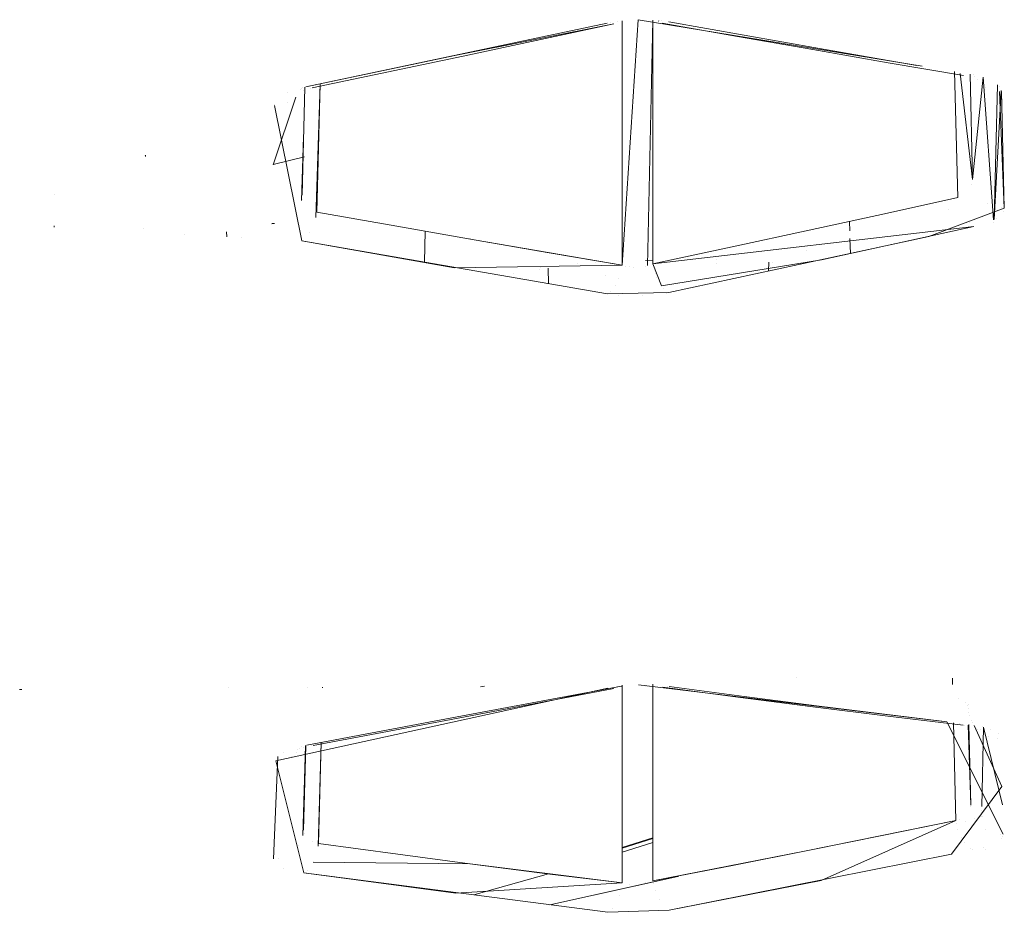
# Model space of a CAD drawing. Units: centimetres. Extents: x 2707 to 3686, y 899 to 1083.
# Drawn here: x 3070 to 3071, y 940 to 942 of the extents above; entities that cross this region are included whole.
import ezdxf

# ---------------------------------------------------------------- set-up
doc = ezdxf.new("R2010")
doc.units = ezdxf.units.CM
doc.layers.add('Default', color=7, linetype='Continuous')
doc.layers.add('NURUS ELEVATION', color=7, linetype='Continuous')

# ---------------------------------------------------------------- blocks, each defined once
blk = doc.blocks.new('Ron Low Back_FRONT')
at = {"layer": 'Default', "color": 7, "lineweight": 5}
for p, q in [((3098.15, 941.6628), (3097.6592, 941.5588)), ((3098.1607, 941.6614), (3097.9046, 941.6104)), ((3097.9153, 941.609), (3098.1607, 941.6614)), ((3098.1559, 941.664), (3098.1559, 941.664)), ((3098.1584, 941.6611), (3098.1584, 941.6611)), ((3098.1666, 941.6654), (3098.1666, 941.6654)), ((3098.2, 941.6682), (3098.1742, 941.2691)), ((3098.1742, 941.2691), (3098.1742, 941.6666)), ((3098.2, 941.6682), (3098.6626, 941.5925)), ((3098.2153, 941.2682), (3098.2242, 941.6676)), ((3098.2211, 941.6649), (3098.2211, 941.6649)), ((3098.2218, 941.6649), (3098.2218, 941.6649)), ((3098.2242, 941.6676), (3098.2242, 941.2713)), ((3098.234, 941.6657), (3098.2332, 941.6666)), ((3098.2381, 941.6663), (3098.2381, 941.6663)), ((3098.2393, 941.6628), (3098.3618, 941.641)), ((3098.2427, 941.6625), (3098.2427, 941.6625)), ((3098.2493, 941.6647), (3098.2493, 941.6647)), ((3098.4952, 941.6212), (3098.25, 941.6646)), ((3098.4844, 941.6195), (3098.3618, 941.641)), ((3097.9046, 941.6104), (3097.6592, 941.5588)), ((3098.6071, 941.5983), (3098.4844, 941.6195)), ((3098.654, 941.594), (3098.4952, 941.6212)), ((3097.6698, 941.5574), (3097.9153, 941.609)), ((3098.7298, 941.5776), (3098.6071, 941.5983)), ((3098.715, 941.5837), (3098.7204, 941.3788)), ((3098.715, 941.5837), (3098.7204, 941.3788)), ((3098.7245, 941.5805), (3098.7446, 941.408)), ((3098.7446, 941.408), (3098.7404, 941.5794)), ((3098.7404, 941.5794), (3098.7446, 941.408)), ((3098.7464, 941.5783), (3098.7464, 941.5783)), ((3097.6756, 941.3465), (3097.6828, 941.5638)), ((3097.6828, 941.5638), (3097.6774, 941.3552)), ((3098.7298, 941.5779), (3098.7298, 941.5779)), ((3098.7619, 941.5745), (3098.7446, 941.408)), ((3098.7469, 941.5761), (3098.7469, 941.5761)), ((3098.7521, 941.5717), (3098.7521, 941.5717)), ((3098.7619, 941.5745), (3098.7787, 941.3429)), ((3097.6293, 941.5495), (3097.6293, 941.5495)), ((3097.6513, 941.554), (3097.6513, 941.554)), ((3097.6528, 941.5571), (3097.6528, 941.5571)), ((3097.6531, 941.3825), (3097.6577, 941.5584)), ((3097.6577, 941.5584), (3097.6531, 941.3825)), ((3097.6574, 941.5583), (3097.6531, 941.3825)), ((3097.6538, 941.5573), (3097.6538, 941.5573)), ((3097.6549, 941.5534), (3097.6549, 941.5534)), ((3097.6672, 941.5571), (3097.6672, 941.5571)), ((3097.6698, 941.5574), (3097.6698, 941.5574)), ((3098.7655, 941.5576), (3098.7655, 941.5576)), ((3098.7655, 941.5576), (3098.7655, 941.5576)), ((3098.7798, 941.3434), (3098.7852, 941.5621)), ((3098.7798, 941.3434), (3098.7908, 941.5528)), ((3098.7908, 941.5528), (3098.7798, 941.3434)), ((3098.7877, 941.5601), (3098.7877, 941.5601)), ((3098.7881, 941.5516), (3098.7961, 941.3618)), ((3098.7961, 941.3618), (3098.7913, 941.5516)), ((3097.6429, 941.5422), (3097.606, 941.4319)), ((3097.6087, 941.5309), (3097.6087, 941.5309)), ((3097.63, 941.5336), (3097.63, 941.5336)), ((3097.653, 941.3083), (3097.6084, 941.5286)), ((3097.652, 941.3741), (3097.6554, 941.478)), ((3097.3973, 941.4475), (3097.3973, 941.4475)), ((3097.3985, 941.448), (3097.3984, 941.4459)), ((3097.657, 941.4451), (3097.6061, 941.4324)), ((3097.6061, 941.4333), (3097.6061, 941.4333)), ((3098.7446, 941.408), (3098.7446, 941.408)), ((3098.7432, 941.3996), (3098.7432, 941.3996)), ((3097.2507, 941.3834), (3097.2507, 941.3834)), ((3097.6538, 941.3763), (3097.6538, 941.3763)), ((3098.6009, 941.3524), (3098.7204, 941.3788)), ((3098.7204, 941.3788), (3098.7204, 941.3788)), ((3097.6774, 941.3552), (3097.8072, 941.3322)), ((3097.8072, 941.3324), (3097.6774, 941.3552)), ((3097.6774, 941.3552), (3097.6774, 941.3552)), ((3098.7961, 941.3618), (3098.6731, 941.3155)), ((3098.705, 941.3593), (3098.705, 941.3593)), ((3098.7684, 941.3688), (3098.7684, 941.3688)), ((3098.7916, 941.3619), (3098.7916, 941.3619)), ((3098.7944, 941.3554), (3098.7944, 941.3554)), ((3097.6906, 941.3529), (3097.6906, 941.3529)), ((3098.4786, 941.3258), (3098.6009, 941.3524)), ((3098.5446, 941.3246), (3098.5442, 941.3401)), ((3098.7786, 941.3387), (3098.7786, 941.3387)), ((3098.7837, 941.3453), (3098.7837, 941.3453)), ((3097.2494, 941.3306), (3097.2495, 941.3328)), ((3097.3944, 941.3278), (3097.3944, 941.3278)), ((3097.5306, 941.315), (3097.5304, 941.3231)), ((3097.6037, 941.3374), (3097.6037, 941.3374)), ((3097.6081, 941.3367), (3097.6037, 941.3364)), ((3097.6038, 941.3356), (3097.6038, 941.3356)), ((3097.8072, 941.3322), (3097.9333, 941.3102)), ((3097.8537, 941.3241), (3097.8524, 941.2737)), ((3098.7468, 941.3318), (3098.2242, 941.2713)), ((3098.3532, 941.2988), (3098.4786, 941.3258)), ((3098.4761, 941.3252), (3098.4761, 941.3252)), ((3098.4986, 941.2774), (3098.7468, 941.3318)), ((3098.7043, 941.3224), (3098.7043, 941.3224)), ((3098.7388, 941.3379), (3098.7388, 941.3379)), ((3098.7468, 941.3318), (3098.7468, 941.3318)), ((3097.4612, 941.3189), (3097.4612, 941.3189)), ((3097.5539, 941.3137), (3097.5539, 941.3137)), ((3097.9015, 941.2645), (3097.653, 941.3083)), ((3098.1502, 941.222), (3097.653, 941.3083)), ((3097.6653, 941.3215), (3097.6653, 941.3215)), ((3097.928, 941.3111), (3097.9257, 941.3115)), ((3097.9333, 941.3102), (3098.1742, 941.2691)), ((3097.9333, 941.3102), (3098.0555, 941.2892)), ((3098.6731, 941.3155), (3098.2502, 941.2242)), ((3098.5456, 941.288), (3098.5449, 941.3125)), ((3097.9943, 941.2997), (3097.9943, 941.2997)), ((3097.9948, 941.2996), (3097.9948, 941.2996)), ((3098.2242, 941.2713), (3098.3532, 941.2988)), ((3098.3287, 941.2935), (3098.3287, 941.2935)), ((3098.4745, 941.2935), (3098.4745, 941.2935)), ((3098.0555, 941.2892), (3098.1742, 941.2691)), ((3098.146, 941.2739), (3098.146, 941.2739)), ((3098.2241, 941.2769), (3098.2119, 941.2765)), ((3098.238, 941.2355), (3098.4986, 941.2774)), ((3098.2557, 941.278), (3098.2557, 941.278)), ((3098.3275, 941.2776), (3098.3275, 941.2776)), ((3098.1742, 941.2691), (3097.9015, 941.2645)), ((3098.0404, 941.2623), (3098.0404, 941.2623)), ((3098.0413, 941.2658), (3098.0413, 941.2658)), ((3098.0545, 941.2386), (3098.0535, 941.2638)), ((3098.1022, 941.2718), (3098.1022, 941.2718)), ((3098.1309, 941.2735), (3098.1309, 941.2735)), ((3098.1742, 941.2691), (3098.1742, 941.2691)), ((3098.1801, 941.2674), (3098.1801, 941.2674)), ((3098.1862, 941.2663), (3098.1862, 941.2663)), ((3098.1927, 941.2657), (3098.1927, 941.2657)), ((3098.2122, 941.2674), (3098.2122, 941.2674)), ((3098.2242, 941.2713), (3098.238, 941.2355)), ((3098.3278, 941.2712), (3098.3278, 941.2712)), ((3098.4121, 941.2592), (3098.4128, 941.2735)), ((3098.419, 941.2729), (3098.419, 941.2729)), ((3098.4544, 941.2683), (3098.4544, 941.2683)), ((3097.9975, 941.2551), (3097.9975, 941.2551)), ((3098.1467, 941.2515), (3098.1467, 941.2515)), ((3098.168, 941.2466), (3098.168, 941.2466)), ((3098.228, 941.256), (3098.228, 941.256)), ((3098.2308, 941.2485), (3098.2308, 941.2485)), ((3098.1556, 941.2263), (3098.1556, 941.2263)), ((3098.1631, 941.2366), (3098.1631, 941.2366)), ((3098.238, 941.2356), (3098.238, 941.2356)), ((3098.242, 941.2306), (3098.242, 941.2306)), ((3098.1477, 941.2225), (3098.1477, 941.2225)), ((3098.2502, 941.2242), (3098.1502, 941.222)), ((3098.1684, 941.2197), (3098.1684, 941.2197)), ((3098.2067, 941.219), (3098.2067, 941.219)), ((3098.2458, 941.2234), (3098.2458, 941.2234)), ((3098.1742, 940.5857), (3098.1742, 940.2638)), ((3098.1742, 940.5857), (3098.1742, 940.2638)), ((3098.2005, 940.5859), (3098.7027, 940.5257)), ((3098.2242, 940.2673), (3098.2242, 940.5873)), ((3098.2242, 940.5873), (3098.2242, 940.2673)), ((3098.4574, 940.5987), (3098.4574, 940.5987)), ((3098.7117, 940.5967), (3098.712, 940.5868)), ((3097.1972, 940.5786), (3097.1935, 940.5785)), ((3097.5337, 940.5811), (3097.5337, 940.5811)), ((3097.6104, 940.4624), (3098.1506, 940.5806)), ((3097.6616, 940.582), (3097.6616, 940.582)), ((3097.6862, 940.5822), (3097.6862, 940.5814)), ((3098.1733, 940.584), (3097.9058, 940.5338)), ((3098.1608, 940.5801), (3097.9161, 940.5333)), ((3097.9434, 940.5828), (3097.9499, 940.5841)), ((3098.1557, 940.5793), (3098.1557, 940.5793)), ((3098.1557, 940.5793), (3098.1557, 940.5793)), ((3098.1572, 940.5795), (3098.1572, 940.5795)), ((3098.1662, 940.5841), (3098.1662, 940.5841)), ((3098.2116, 940.584), (3098.2116, 940.584)), ((3098.3623, 940.5662), (3098.2401, 940.5825)), ((3098.2486, 940.5827), (3098.2486, 940.5827)), ((3098.2486, 940.5827), (3098.2486, 940.5827)), ((3098.3728, 940.5672), (3098.2506, 940.5835)), ((3098.4845, 940.5503), (3098.3623, 940.5662)), ((3098.495, 940.5514), (3098.3728, 940.5672)), ((3098.7214, 940.5644), (3098.7214, 940.5644)), ((3098.7327, 940.5573), (3098.7327, 940.5573)), ((3098.7362, 940.5527), (3098.7362, 940.5527)), ((3098.7378, 940.5547), (3098.7378, 940.5547)), ((3098.6068, 940.5351), (3098.4845, 940.5503)), ((3098.6942, 940.5268), (3098.495, 940.5514)), ((3098.7379, 940.5478), (3098.7379, 940.5478)), ((3098.7384, 940.5414), (3098.7384, 940.5414)), ((3098.7384, 940.5414), (3098.7384, 940.5414)), ((3097.9058, 940.5338), (3097.661, 940.4881)), ((3097.9161, 940.5333), (3097.6713, 940.4876)), ((3098.1742, 940.5282), (3098.1742, 940.5282)), ((3098.7291, 940.5203), (3098.6068, 940.5351)), ((3098.7027, 940.5257), (3098.7942, 940.3434)), ((3098.7133, 940.5245), (3098.7175, 940.3653)), ((3098.7133, 940.5245), (3098.7175, 940.3653)), ((3098.7239, 940.5235), (3098.7239, 940.5235)), ((3098.7418, 940.3903), (3098.7386, 940.5215)), ((3098.7386, 940.5215), (3098.7418, 940.3903)), ((3098.7386, 940.5215), (3098.7418, 940.3903)), ((3098.7394, 940.5364), (3098.7394, 940.5364)), ((3098.7394, 940.5364), (3098.7394, 940.5364)), ((3098.7425, 940.5282), (3098.7425, 940.5282)), ((3098.7444, 940.525), (3098.7444, 940.525)), ((3098.7318, 940.5199), (3098.7318, 940.5199)), ((3098.7371, 940.5204), (3098.7418, 940.3903)), ((3098.7922, 940.4208), (3098.7471, 940.5197)), ((3098.7532, 940.5129), (3098.7532, 940.5129)), ((3098.7573, 940.5138), (3098.7573, 940.5138)), ((3098.7621, 940.5173), (3098.7596, 940.388)), ((3098.7607, 940.5178), (3098.7607, 940.5178)), ((3098.793, 940.3906), (3098.7621, 940.5173)), ((3098.7732, 940.5141), (3098.7732, 940.5141)), ((3098.786, 940.507), (3098.786, 940.507)), ((3097.6793, 940.3234), (3097.6842, 940.4925)), ((3097.6842, 940.4925), (3097.6799, 940.3278)), ((3098.7707, 940.5024), (3098.7707, 940.5024)), ((3098.7846, 940.4995), (3098.7846, 940.4995)), ((3097.6228, 940.4762), (3097.6228, 940.4762)), ((3097.6446, 940.4763), (3097.6446, 940.4763)), ((3097.6462, 940.4806), (3097.6462, 940.4806)), ((3097.6462, 940.4806), (3097.6462, 940.4806)), ((3097.6492, 940.4831), (3097.6492, 940.4831)), ((3097.6492, 940.4831), (3097.6492, 940.4831)), ((3097.6523, 940.486), (3097.6523, 940.486)), ((3097.6545, 940.3412), (3097.6588, 940.4876)), ((3097.6547, 940.4837), (3097.6547, 940.4837)), ((3097.6588, 940.4876), (3097.6555, 940.3497)), ((3097.6555, 940.3497), (3097.6591, 940.4876)), ((3097.6591, 940.4876), (3097.6555, 940.3497)), ((3097.6687, 940.4871), (3097.6687, 940.4871)), ((3097.6136, 940.4694), (3097.6065, 940.3029)), ((3097.656, 940.28), (3097.6104, 940.4624)), ((3097.6354, 940.4695), (3097.6354, 940.4695)), ((3097.6831, 940.4482), (3097.6831, 940.4482)), ((3098.2242, 940.4335), (3098.2242, 940.4335)), ((3098.7102, 940.3104), (3098.7922, 940.4208)), ((3098.7418, 940.3886), (3098.7418, 940.3886)), ((3098.7582, 940.3821), (3098.7582, 940.3821)), ((3098.7175, 940.3653), (3098.4709, 940.3155)), ((3098.7175, 940.3653), (3098.498, 940.2677)), ((3098.6001, 940.3413), (3098.7175, 940.3653)), ((3098.6943, 940.3605), (3098.6943, 940.3605)), ((3098.7155, 940.3649), (3098.7155, 940.3649)), ((3098.7183, 940.3608), (3098.7183, 940.3608)), ((3098.7229, 940.3676), (3098.7229, 940.3676)), ((3098.7324, 940.3634), (3098.7324, 940.3634)), ((3098.7478, 940.3692), (3098.7478, 940.3692)), ((3098.7598, 940.3723), (3098.7598, 940.3723)), ((3098.7607, 940.3723), (3098.7607, 940.3723)), ((3097.6563, 940.3445), (3097.6563, 940.3445)), ((3098.7207, 940.3515), (3098.7207, 940.3515)), ((3098.7661, 940.3502), (3098.7661, 940.3502)), ((3097.6696, 940.3314), (3097.6696, 940.3314)), ((3098.2242, 940.337), (3098.1742, 940.3216)), ((3098.1742, 940.3201), (3098.2242, 940.336)), ((3098.2242, 940.3296), (3098.1742, 940.3136)), ((3098.4788, 940.317), (3098.6001, 940.3413)), ((3098.726, 940.3381), (3098.726, 940.3381)), ((3098.7306, 940.3302), (3098.7306, 940.3302)), ((3098.7897, 940.3434), (3098.7897, 940.3434)), ((3098.7913, 940.3366), (3098.7913, 940.3366)), ((3098.7934, 940.3398), (3098.7934, 940.3398)), ((3097.6471, 940.3242), (3097.6471, 940.3242)), ((3097.6799, 940.3278), (3097.809, 940.3104)), ((3097.6799, 940.3278), (3097.6799, 940.3278)), ((3098.4709, 940.3155), (3098.2242, 940.2673)), ((3098.3536, 940.2924), (3098.4788, 940.317)), ((3098.741, 940.3195), (3098.741, 940.3195)), ((3098.7448, 940.3175), (3098.7448, 940.3175)), ((3098.7616, 940.3217), (3098.7616, 940.3217)), ((3098.7649, 940.3175), (3098.7649, 940.3175)), ((3097.6154, 940.3039), (3097.6154, 940.3039)), ((3097.6714, 940.2975), (3097.927, 940.2949)), ((3097.6714, 940.2973), (3097.6714, 940.2973)), ((3097.809, 940.3104), (3097.9346, 940.2939)), ((3098.7102, 940.3104), (3098.2509, 940.2195)), ((3097.6229, 940.2879), (3097.6229, 940.2879)), ((3097.6625, 940.2847), (3097.6625, 940.2847)), ((3097.927, 940.2949), (3098.1742, 940.2638)), ((3097.9346, 940.2939), (3098.0565, 940.2783)), ((3098.2242, 940.2673), (3098.3536, 940.2924)), ((3098.1508, 940.216), (3097.656, 940.28)), ((3097.9033, 940.2471), (3097.656, 940.28)), ((3098.0544, 940.2786), (3097.9328, 940.2442)), ((3098.0369, 940.2791), (3098.0369, 940.2791)), ((3098.0565, 940.2783), (3098.1742, 940.2638)), ((3098.2662, 940.2749), (3098.0565, 940.2282)), ((3098.0565, 940.2282), (3098.2646, 940.2745)), ((3098.2242, 940.2673), (3098.2242, 940.2673)), ((3098.498, 940.2677), (3098.2509, 940.2195)), ((3098.2646, 940.2745), (3098.2662, 940.2749)), ((3098.1742, 940.2638), (3097.9033, 940.2471)), ((3098.1742, 940.2638), (3098.1742, 940.2638)), ((3098.1864, 940.2619), (3098.1864, 940.2619)), ((3098.2123, 940.2638), (3098.2123, 940.2638)), ((3098.2123, 940.2638), (3098.2123, 940.2638)), ((3098.2248, 940.2634), (3098.2248, 940.2634)), ((3098.2279, 940.2514), (3098.2279, 940.2514)), ((3098.1701, 940.2438), (3098.1701, 940.2438)), ((3098.2343, 940.2366), (3098.2343, 940.2366)), ((3098.3146, 940.2321), (3098.3146, 940.2321)), ((3098.2509, 940.2195), (3098.1508, 940.216)), ((3098.1581, 940.2216), (3098.1581, 940.2216))]:
    blk.add_line(p, q, dxfattribs=at)

msp = doc.modelspace()

# ---------------------------------------------------------------- block references
at = {"layer": 'NURUS ELEVATION'}
msp.add_blockref('Ron Low Back_FRONT', (-27.6394, 0), dxfattribs=at)

doc.saveas('drawing.dxf')
